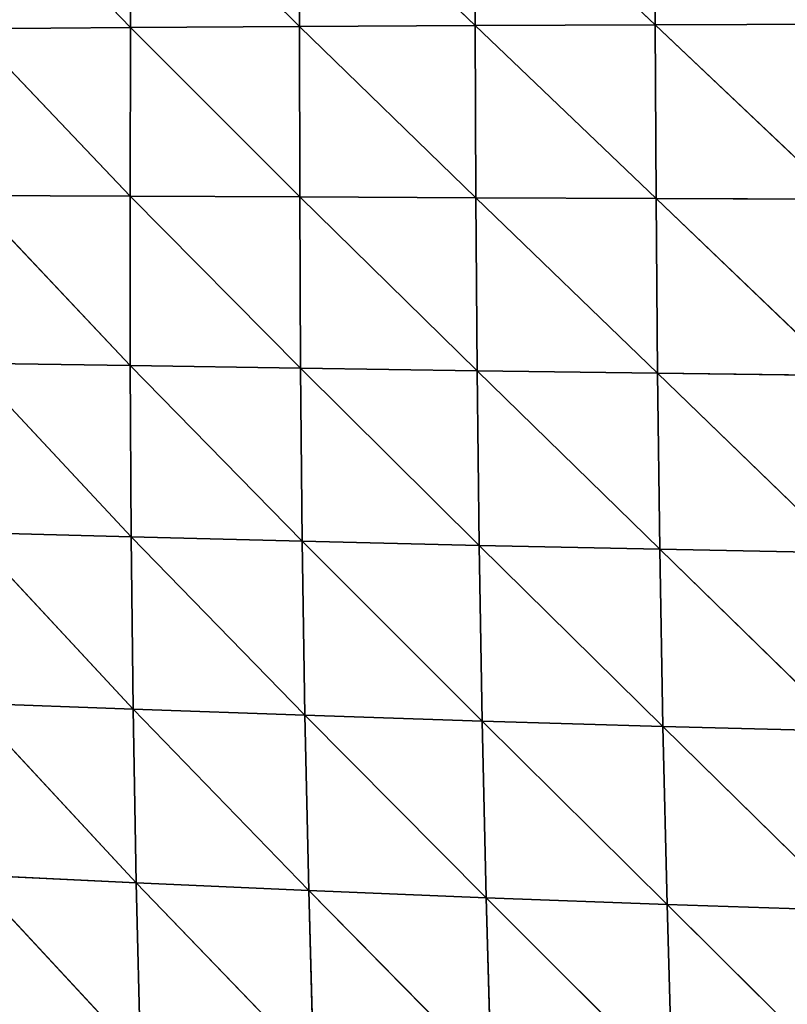
# Model space of a CAD drawing. Extents: x 7439 to 10527, y 5566 to 6106.
# Drawn here: x 7510 to 7564, y 5804 to 5874 of the extents above; entities that cross this region are included whole.
import ezdxf

# ---------------------------------------------------------------- set-up
doc = ezdxf.new("R2010")
doc.units = 0
doc.layers.get('0').update_dxf_attribs({"color": 13, "linetype": 'CONTINUOUS'})

# ---------------------------------------------------------------- blocks, each defined once
blk = doc.blocks.new('GROUP_2')
at = {"color": 37}
for p, q in [((90.343, 232.863, 138.952), (90.3, 220.92, 140.087)), ((90.343, 232.863, 138.952), (102.697, 220.981, 153.395)), ((102.717, 233.055, 152.252), (102.697, 220.981, 153.395)), ((102.717, 233.055, 152.252), (115.408, 221.034, 164.96)), ((115.41, 233.229, 163.811), (115.408, 221.034, 164.96)), ((67.194, 232.408, 107.11), (78.363, 220.846, 125.006)), ((78.432, 232.648, 123.885), (78.363, 220.846, 125.006)), ((78.432, 232.648, 123.885), (90.3, 220.92, 140.087)), ((102.697, 220.981, 153.395), (115.408, 221.034, 164.96)), ((115.408, 221.034, 164.96), (128.33, 221.084, 174.849)), ((115.408, 221.034, 164.96), (128.391, 208.715, 175.243)), ((115.408, 221.034, 164.96), (115.459, 208.768, 165.417)), ((67.093, 220.753, 108.208), (78.363, 220.846, 125.006)), ((67.093, 220.753, 108.208), (78.336, 208.949, 125.716)), ((78.363, 220.846, 125.006), (78.336, 208.949, 125.716)), ((78.363, 220.846, 125.006), (90.3, 220.92, 140.087)), ((78.363, 220.846, 125.006), (90.309, 208.891, 140.701)), ((90.3, 220.92, 140.087), (102.697, 220.981, 153.395)), ((90.3, 220.92, 140.087), (90.309, 208.891, 140.701)), ((90.3, 220.92, 140.087), (102.731, 208.828, 153.925)), ((102.697, 220.981, 153.395), (102.731, 208.828, 153.925)), ((102.697, 220.981, 153.395), (115.459, 208.768, 165.417)), ((67.013, 208.994, 109.023), (78.336, 208.949, 125.716)), ((67.013, 208.994, 109.023), (78.353, 196.979, 125.994)), ((78.336, 208.949, 125.716), (78.353, 196.979, 125.994)), ((78.336, 208.949, 125.716), (90.372, 196.792, 140.778)), ((78.336, 208.949, 125.716), (90.309, 208.891, 140.701)), ((90.309, 208.891, 140.701), (90.372, 196.792, 140.778)), ((90.309, 208.891, 140.701), (102.822, 196.61, 153.826)), ((90.309, 208.891, 140.701), (102.731, 208.828, 153.925)), ((102.731, 208.828, 153.925), (115.459, 208.768, 165.417)), ((102.731, 208.828, 153.925), (102.822, 196.61, 153.826)), ((102.731, 208.828, 153.925), (115.565, 196.44, 165.166)), ((115.459, 208.768, 165.417), (128.391, 208.715, 175.243)), ((115.459, 208.768, 165.417), (115.565, 196.44, 165.166)), ((115.459, 208.768, 165.417), (128.501, 196.287, 174.865)), ((66.959, 197.158, 109.529), (78.353, 196.979, 125.994)), ((66.959, 197.158, 109.529), (78.422, 184.893, 125.801)), ((78.353, 196.979, 125.994), (78.422, 184.893, 125.801)), ((78.353, 196.979, 125.994), (90.493, 184.584, 140.281)), ((78.353, 196.979, 125.994), (90.372, 196.792, 140.778)), ((90.372, 196.792, 140.778), (102.822, 196.61, 153.826)), ((90.372, 196.792, 140.778), (90.493, 184.584, 140.281)), ((90.372, 196.792, 140.778), (102.972, 184.288, 153.066)), ((102.822, 196.61, 153.826), (102.972, 184.288, 153.066)), ((102.822, 196.61, 153.826), (115.727, 184.015, 164.179)), ((102.822, 196.61, 153.826), (115.565, 196.44, 165.166)), ((115.565, 196.44, 165.166), (115.727, 184.015, 164.179)), ((115.565, 196.44, 165.166), (128.663, 183.769, 173.685)), ((115.565, 196.44, 165.166), (128.501, 196.287, 174.865)), ((66.945, 185.202, 109.676), (78.555, 172.721, 125.078)), ((66.945, 185.202, 109.676), (78.422, 184.893, 125.801)), ((78.422, 184.893, 125.801), (90.493, 184.584, 140.281)), ((78.422, 184.893, 125.801), (78.555, 172.721, 125.078)), ((78.422, 184.893, 125.801), (90.68, 172.293, 139.163)), ((90.493, 184.584, 140.281), (90.68, 172.293, 139.163)), ((90.493, 184.584, 140.281), (103.186, 171.887, 151.601)), ((90.493, 184.584, 140.281), (102.972, 184.288, 153.066)), ((102.972, 184.288, 153.066), (103.186, 171.887, 151.601)), ((102.972, 184.288, 153.066), (115.948, 171.513, 162.415)), ((102.972, 184.288, 153.066), (115.727, 184.015, 164.179)), ((115.727, 184.015, 164.179), (128.663, 183.769, 173.685)), ((115.727, 184.015, 164.179), (115.948, 171.513, 162.415)), ((115.727, 184.015, 164.179), (128.878, 171.177, 171.666)), ((66.986, 173.158, 109.397), (78.555, 172.721, 125.078)), ((66.986, 173.158, 109.397), (78.763, 160.467, 123.756)), ((78.555, 172.721, 125.078), (78.763, 160.467, 123.756)), ((78.555, 172.721, 125.078), (90.941, 159.921, 137.358)), ((78.555, 172.721, 125.078), (90.68, 172.293, 139.163)), ((90.68, 172.293, 139.163), (103.186, 171.887, 151.601)), ((90.68, 172.293, 139.163), (90.941, 159.921, 137.358)), ((90.68, 172.293, 139.163), (103.471, 159.408, 149.372)), ((103.186, 171.887, 151.601), (115.948, 171.513, 162.415)), ((103.186, 171.887, 151.601), (103.471, 159.408, 149.372)), ((103.186, 171.887, 151.601), (116.234, 158.938, 159.818)), ((115.948, 171.513, 162.415), (116.234, 158.938, 159.818)), ((115.948, 171.513, 162.415), (129.15, 158.515, 168.753)), ((115.948, 171.513, 162.415), (128.878, 171.177, 171.666)), ((67.103, 161.03, 108.611), (79.06, 148.136, 121.751)), ((67.103, 161.03, 108.611), (78.763, 160.467, 123.756)), ((78.763, 160.467, 123.756), (90.941, 159.921, 137.358)), ((78.763, 160.467, 123.756), (79.06, 148.136, 121.751)), ((78.763, 160.467, 123.756), (91.286, 147.476, 134.791)), ((90.941, 159.921, 137.358), (103.471, 159.408, 149.372)), ((90.941, 159.921, 137.358), (91.286, 147.476, 134.791)), ((90.941, 159.921, 137.358), (103.833, 146.86, 146.308)), ((103.471, 159.408, 149.372), (116.234, 158.938, 159.818)), ((103.471, 159.408, 149.372), (103.833, 146.86, 146.308)), ((103.471, 159.408, 149.372), (116.591, 146.297, 156.321)), ((116.234, 158.938, 159.818), (129.483, 145.791, 164.884)), ((116.234, 158.938, 159.818), (116.591, 146.297, 156.321)), ((116.234, 158.938, 159.818), (129.15, 158.515, 168.753))]:
    blk.add_line(p, q, dxfattribs=at)
mesh = blk.add_polyface(dxfattribs=at)
corners = [(90.343, 232.863, 138.952), (90.3, 220.92, 140.087), (78.432, 232.648, 123.885)]
mesh.append_faces([[corners[k] for k in face] for face in [(0, 1, 2)]], dxfattribs={"color": 37})
mesh = blk.add_polyface(dxfattribs=at)
corners = [(90.343, 232.863, 138.952), (102.697, 220.981, 153.395), (90.3, 220.92, 140.087)]
mesh.append_faces([[corners[k] for k in face] for face in [(0, 1, 2)]], dxfattribs={"color": 37})
mesh = blk.add_polyface(dxfattribs=at)
corners = [(102.717, 233.055, 152.252), (102.697, 220.981, 153.395), (90.343, 232.863, 138.952)]
mesh.append_faces([[corners[k] for k in face] for face in [(0, 1, 2)]], dxfattribs={"color": 37})
mesh = blk.add_polyface(dxfattribs=at)
corners = [(115.408, 221.034, 164.96), (102.697, 220.981, 153.395), (102.717, 233.055, 152.252)]
mesh.append_faces([[corners[k] for k in face] for face in [(0, 1, 2)]], dxfattribs={"color": 37})
mesh = blk.add_polyface(dxfattribs=at)
corners = [(115.41, 233.229, 163.811), (115.408, 221.034, 164.96), (102.717, 233.055, 152.252)]
mesh.append_faces([[corners[k] for k in face] for face in [(0, 1, 2)]], dxfattribs={"color": 37})
mesh = blk.add_polyface(dxfattribs=at)
corners = [(128.33, 221.084, 174.849), (115.408, 221.034, 164.96), (115.41, 233.229, 163.811)]
mesh.append_faces([[corners[k] for k in face] for face in [(0, 1, 2)]], dxfattribs={"color": 37})
mesh = blk.add_polyface(dxfattribs=at)
corners = [(128.33, 221.084, 174.849), (115.41, 233.229, 163.811), (128.319, 233.387, 173.696)]
mesh.append_faces([[corners[k] for k in face] for face in [(0, 1, 2)]], dxfattribs={"color": 37})
mesh = blk.add_polyface(dxfattribs=at)
corners = [(67.194, 232.408, 107.11), (78.363, 220.846, 125.006), (67.093, 220.753, 108.208)]
mesh.append_faces([[corners[k] for k in face] for face in [(0, 1, 2)]], dxfattribs={"color": 37})
mesh = blk.add_polyface(dxfattribs=at)
corners = [(78.432, 232.648, 123.885), (78.363, 220.846, 125.006), (67.194, 232.408, 107.11)]
mesh.append_faces([[corners[k] for k in face] for face in [(0, 1, 2)]], dxfattribs={"color": 37})
mesh = blk.add_polyface(dxfattribs=at)
corners = [(78.432, 232.648, 123.885), (90.3, 220.92, 140.087), (78.363, 220.846, 125.006)]
mesh.append_faces([[corners[k] for k in face] for face in [(0, 1, 2)]], dxfattribs={"color": 37})
mesh = blk.add_polyface(dxfattribs=at)
corners = [(115.459, 208.768, 165.417), (102.697, 220.981, 153.395), (115.408, 221.034, 164.96)]
mesh.append_faces([[corners[k] for k in face] for face in [(0, 1, 2)]], dxfattribs={"color": 37})
mesh = blk.add_polyface(dxfattribs=at)
corners = [(128.391, 208.715, 175.243), (115.408, 221.034, 164.96), (128.33, 221.084, 174.849)]
mesh.append_faces([[corners[k] for k in face] for face in [(0, 1, 2)]], dxfattribs={"color": 37})
mesh = blk.add_polyface(dxfattribs=at)
corners = [(128.391, 208.715, 175.243), (115.459, 208.768, 165.417), (115.408, 221.034, 164.96)]
mesh.append_faces([[corners[k] for k in face] for face in [(0, 1, 2)]], dxfattribs={"color": 37})
mesh = blk.add_polyface(dxfattribs=at)
corners = [(67.093, 220.753, 108.208), (78.336, 208.949, 125.716), (67.013, 208.994, 109.023)]
mesh.append_faces([[corners[k] for k in face] for face in [(0, 1, 2)]], dxfattribs={"color": 37})
mesh = blk.add_polyface(dxfattribs=at)
corners = [(78.363, 220.846, 125.006), (78.336, 208.949, 125.716), (67.093, 220.753, 108.208)]
mesh.append_faces([[corners[k] for k in face] for face in [(0, 1, 2)]], dxfattribs={"color": 37})
mesh = blk.add_polyface(dxfattribs=at)
corners = [(78.363, 220.846, 125.006), (90.309, 208.891, 140.701), (78.336, 208.949, 125.716)]
mesh.append_faces([[corners[k] for k in face] for face in [(0, 1, 2)]], dxfattribs={"color": 37})
mesh = blk.add_polyface(dxfattribs=at)
corners = [(90.3, 220.92, 140.087), (90.309, 208.891, 140.701), (78.363, 220.846, 125.006)]
mesh.append_faces([[corners[k] for k in face] for face in [(0, 1, 2)]], dxfattribs={"color": 37})
mesh = blk.add_polyface(dxfattribs=at)
corners = [(102.697, 220.981, 153.395), (102.731, 208.828, 153.925), (90.3, 220.92, 140.087)]
mesh.append_faces([[corners[k] for k in face] for face in [(0, 1, 2)]], dxfattribs={"color": 37})
mesh = blk.add_polyface(dxfattribs=at)
corners = [(90.3, 220.92, 140.087), (102.731, 208.828, 153.925), (90.309, 208.891, 140.701)]
mesh.append_faces([[corners[k] for k in face] for face in [(0, 1, 2)]], dxfattribs={"color": 37})
mesh = blk.add_polyface(dxfattribs=at)
corners = [(115.459, 208.768, 165.417), (102.731, 208.828, 153.925), (102.697, 220.981, 153.395)]
mesh.append_faces([[corners[k] for k in face] for face in [(0, 1, 2)]], dxfattribs={"color": 37})
mesh = blk.add_polyface(dxfattribs=at)
corners = [(67.013, 208.994, 109.023), (78.353, 196.979, 125.994), (66.959, 197.158, 109.529)]
mesh.append_faces([[corners[k] for k in face] for face in [(0, 1, 2)]], dxfattribs={"color": 37})
mesh = blk.add_polyface(dxfattribs=at)
corners = [(67.013, 208.994, 109.023), (78.336, 208.949, 125.716), (78.353, 196.979, 125.994)]
mesh.append_faces([[corners[k] for k in face] for face in [(0, 1, 2)]], dxfattribs={"color": 37})
mesh = blk.add_polyface(dxfattribs=at)
corners = [(78.336, 208.949, 125.716), (90.372, 196.792, 140.778), (78.353, 196.979, 125.994)]
mesh.append_faces([[corners[k] for k in face] for face in [(0, 1, 2)]], dxfattribs={"color": 37})
mesh = blk.add_polyface(dxfattribs=at)
corners = [(78.336, 208.949, 125.716), (90.309, 208.891, 140.701), (90.372, 196.792, 140.778)]
mesh.append_faces([[corners[k] for k in face] for face in [(0, 1, 2)]], dxfattribs={"color": 37})
mesh = blk.add_polyface(dxfattribs=at)
corners = [(90.309, 208.891, 140.701), (102.822, 196.61, 153.826), (90.372, 196.792, 140.778)]
mesh.append_faces([[corners[k] for k in face] for face in [(0, 1, 2)]], dxfattribs={"color": 37})
mesh = blk.add_polyface(dxfattribs=at)
corners = [(90.309, 208.891, 140.701), (102.731, 208.828, 153.925), (102.822, 196.61, 153.826)]
mesh.append_faces([[corners[k] for k in face] for face in [(0, 1, 2)]], dxfattribs={"color": 37})
mesh = blk.add_polyface(dxfattribs=at)
corners = [(115.565, 196.44, 165.166), (102.822, 196.61, 153.826), (102.731, 208.828, 153.925)]
mesh.append_faces([[corners[k] for k in face] for face in [(0, 1, 2)]], dxfattribs={"color": 37})
mesh = blk.add_polyface(dxfattribs=at)
corners = [(115.565, 196.44, 165.166), (102.731, 208.828, 153.925), (115.459, 208.768, 165.417)]
mesh.append_faces([[corners[k] for k in face] for face in [(0, 1, 2)]], dxfattribs={"color": 37})
mesh = blk.add_polyface(dxfattribs=at)
corners = [(128.501, 196.287, 174.865), (115.565, 196.44, 165.166), (115.459, 208.768, 165.417)]
mesh.append_faces([[corners[k] for k in face] for face in [(0, 1, 2)]], dxfattribs={"color": 37})
mesh = blk.add_polyface(dxfattribs=at)
corners = [(128.501, 196.287, 174.865), (115.459, 208.768, 165.417), (128.391, 208.715, 175.243)]
mesh.append_faces([[corners[k] for k in face] for face in [(0, 1, 2)]], dxfattribs={"color": 37})
mesh = blk.add_polyface(dxfattribs=at)
corners = [(66.959, 197.158, 109.529), (78.422, 184.893, 125.801), (66.945, 185.202, 109.676)]
mesh.append_faces([[corners[k] for k in face] for face in [(0, 1, 2)]], dxfattribs={"color": 37})
mesh = blk.add_polyface(dxfattribs=at)
corners = [(66.959, 197.158, 109.529), (78.353, 196.979, 125.994), (78.422, 184.893, 125.801)]
mesh.append_faces([[corners[k] for k in face] for face in [(0, 1, 2)]], dxfattribs={"color": 37})
mesh = blk.add_polyface(dxfattribs=at)
corners = [(78.353, 196.979, 125.994), (90.493, 184.584, 140.281), (78.422, 184.893, 125.801)]
mesh.append_faces([[corners[k] for k in face] for face in [(0, 1, 2)]], dxfattribs={"color": 37})
mesh = blk.add_polyface(dxfattribs=at)
corners = [(78.353, 196.979, 125.994), (90.372, 196.792, 140.778), (90.493, 184.584, 140.281)]
mesh.append_faces([[corners[k] for k in face] for face in [(0, 1, 2)]], dxfattribs={"color": 37})
mesh = blk.add_polyface(dxfattribs=at)
corners = [(90.372, 196.792, 140.778), (102.972, 184.288, 153.066), (90.493, 184.584, 140.281)]
mesh.append_faces([[corners[k] for k in face] for face in [(0, 1, 2)]], dxfattribs={"color": 37})
mesh = blk.add_polyface(dxfattribs=at)
corners = [(90.372, 196.792, 140.778), (102.822, 196.61, 153.826), (102.972, 184.288, 153.066)]
mesh.append_faces([[corners[k] for k in face] for face in [(0, 1, 2)]], dxfattribs={"color": 37})
mesh = blk.add_polyface(dxfattribs=at)
corners = [(115.727, 184.015, 164.179), (102.972, 184.288, 153.066), (102.822, 196.61, 153.826)]
mesh.append_faces([[corners[k] for k in face] for face in [(0, 1, 2)]], dxfattribs={"color": 37})
mesh = blk.add_polyface(dxfattribs=at)
corners = [(115.727, 184.015, 164.179), (102.822, 196.61, 153.826), (115.565, 196.44, 165.166)]
mesh.append_faces([[corners[k] for k in face] for face in [(0, 1, 2)]], dxfattribs={"color": 37})
mesh = blk.add_polyface(dxfattribs=at)
corners = [(128.663, 183.769, 173.685), (115.727, 184.015, 164.179), (115.565, 196.44, 165.166)]
mesh.append_faces([[corners[k] for k in face] for face in [(0, 1, 2)]], dxfattribs={"color": 37})
mesh = blk.add_polyface(dxfattribs=at)
corners = [(128.663, 183.769, 173.685), (115.565, 196.44, 165.166), (128.501, 196.287, 174.865)]
mesh.append_faces([[corners[k] for k in face] for face in [(0, 1, 2)]], dxfattribs={"color": 37})
mesh = blk.add_polyface(dxfattribs=at)
corners = [(66.945, 185.202, 109.676), (78.555, 172.721, 125.078), (66.986, 173.158, 109.397)]
mesh.append_faces([[corners[k] for k in face] for face in [(0, 1, 2)]], dxfattribs={"color": 37})
mesh = blk.add_polyface(dxfattribs=at)
corners = [(66.945, 185.202, 109.676), (78.422, 184.893, 125.801), (78.555, 172.721, 125.078)]
mesh.append_faces([[corners[k] for k in face] for face in [(0, 1, 2)]], dxfattribs={"color": 37})
mesh = blk.add_polyface(dxfattribs=at)
corners = [(78.422, 184.893, 125.801), (90.68, 172.293, 139.163), (78.555, 172.721, 125.078)]
mesh.append_faces([[corners[k] for k in face] for face in [(0, 1, 2)]], dxfattribs={"color": 37})
mesh = blk.add_polyface(dxfattribs=at)
corners = [(78.422, 184.893, 125.801), (90.493, 184.584, 140.281), (90.68, 172.293, 139.163)]
mesh.append_faces([[corners[k] for k in face] for face in [(0, 1, 2)]], dxfattribs={"color": 37})
mesh = blk.add_polyface(dxfattribs=at)
corners = [(103.186, 171.887, 151.601), (90.68, 172.293, 139.163), (90.493, 184.584, 140.281)]
mesh.append_faces([[corners[k] for k in face] for face in [(0, 1, 2)]], dxfattribs={"color": 37})
mesh = blk.add_polyface(dxfattribs=at)
corners = [(90.493, 184.584, 140.281), (102.972, 184.288, 153.066), (103.186, 171.887, 151.601)]
mesh.append_faces([[corners[k] for k in face] for face in [(0, 1, 2)]], dxfattribs={"color": 37})
mesh = blk.add_polyface(dxfattribs=at)
corners = [(115.948, 171.513, 162.415), (103.186, 171.887, 151.601), (102.972, 184.288, 153.066)]
mesh.append_faces([[corners[k] for k in face] for face in [(0, 1, 2)]], dxfattribs={"color": 37})
mesh = blk.add_polyface(dxfattribs=at)
corners = [(115.948, 171.513, 162.415), (102.972, 184.288, 153.066), (115.727, 184.015, 164.179)]
mesh.append_faces([[corners[k] for k in face] for face in [(0, 1, 2)]], dxfattribs={"color": 37})
mesh = blk.add_polyface(dxfattribs=at)
corners = [(128.878, 171.177, 171.666), (115.948, 171.513, 162.415), (115.727, 184.015, 164.179)]
mesh.append_faces([[corners[k] for k in face] for face in [(0, 1, 2)]], dxfattribs={"color": 37})
mesh = blk.add_polyface(dxfattribs=at)
corners = [(128.878, 171.177, 171.666), (115.727, 184.015, 164.179), (128.663, 183.769, 173.685)]
mesh.append_faces([[corners[k] for k in face] for face in [(0, 1, 2)]], dxfattribs={"color": 37})
mesh = blk.add_polyface(dxfattribs=at)
corners = [(66.986, 173.158, 109.397), (78.763, 160.467, 123.756), (67.103, 161.03, 108.611)]
mesh.append_faces([[corners[k] for k in face] for face in [(0, 1, 2)]], dxfattribs={"color": 37})
mesh = blk.add_polyface(dxfattribs=at)
corners = [(66.986, 173.158, 109.397), (78.555, 172.721, 125.078), (78.763, 160.467, 123.756)]
mesh.append_faces([[corners[k] for k in face] for face in [(0, 1, 2)]], dxfattribs={"color": 37})
mesh = blk.add_polyface(dxfattribs=at)
corners = [(78.555, 172.721, 125.078), (90.941, 159.921, 137.358), (78.763, 160.467, 123.756)]
mesh.append_faces([[corners[k] for k in face] for face in [(0, 1, 2)]], dxfattribs={"color": 37})
mesh = blk.add_polyface(dxfattribs=at)
corners = [(78.555, 172.721, 125.078), (90.68, 172.293, 139.163), (90.941, 159.921, 137.358)]
mesh.append_faces([[corners[k] for k in face] for face in [(0, 1, 2)]], dxfattribs={"color": 37})
mesh = blk.add_polyface(dxfattribs=at)
corners = [(103.471, 159.408, 149.372), (90.941, 159.921, 137.358), (90.68, 172.293, 139.163)]
mesh.append_faces([[corners[k] for k in face] for face in [(0, 1, 2)]], dxfattribs={"color": 37})
mesh = blk.add_polyface(dxfattribs=at)
corners = [(90.68, 172.293, 139.163), (103.186, 171.887, 151.601), (103.471, 159.408, 149.372)]
mesh.append_faces([[corners[k] for k in face] for face in [(0, 1, 2)]], dxfattribs={"color": 37})
mesh = blk.add_polyface(dxfattribs=at)
corners = [(116.234, 158.938, 159.818), (103.471, 159.408, 149.372), (103.186, 171.887, 151.601)]
mesh.append_faces([[corners[k] for k in face] for face in [(0, 1, 2)]], dxfattribs={"color": 37})
mesh = blk.add_polyface(dxfattribs=at)
corners = [(116.234, 158.938, 159.818), (103.186, 171.887, 151.601), (115.948, 171.513, 162.415)]
mesh.append_faces([[corners[k] for k in face] for face in [(0, 1, 2)]], dxfattribs={"color": 37})
mesh = blk.add_polyface(dxfattribs=at)
corners = [(129.15, 158.515, 168.753), (116.234, 158.938, 159.818), (115.948, 171.513, 162.415)]
mesh.append_faces([[corners[k] for k in face] for face in [(0, 1, 2)]], dxfattribs={"color": 37})
mesh = blk.add_polyface(dxfattribs=at)
corners = [(129.15, 158.515, 168.753), (115.948, 171.513, 162.415), (128.878, 171.177, 171.666)]
mesh.append_faces([[corners[k] for k in face] for face in [(0, 1, 2)]], dxfattribs={"color": 37})
mesh = blk.add_polyface(dxfattribs=at)
corners = [(67.103, 161.03, 108.611), (79.06, 148.136, 121.751), (67.312, 148.825, 107.232)]
mesh.append_faces([[corners[k] for k in face] for face in [(0, 1, 2)]], dxfattribs={"color": 37})
mesh = blk.add_polyface(dxfattribs=at)
corners = [(67.103, 161.03, 108.611), (78.763, 160.467, 123.756), (79.06, 148.136, 121.751)]
mesh.append_faces([[corners[k] for k in face] for face in [(0, 1, 2)]], dxfattribs={"color": 37})
mesh = blk.add_polyface(dxfattribs=at)
corners = [(78.763, 160.467, 123.756), (91.286, 147.476, 134.791), (79.06, 148.136, 121.751)]
mesh.append_faces([[corners[k] for k in face] for face in [(0, 1, 2)]], dxfattribs={"color": 37})
mesh = blk.add_polyface(dxfattribs=at)
corners = [(78.763, 160.467, 123.756), (90.941, 159.921, 137.358), (91.286, 147.476, 134.791)]
mesh.append_faces([[corners[k] for k in face] for face in [(0, 1, 2)]], dxfattribs={"color": 37})
mesh = blk.add_polyface(dxfattribs=at)
corners = [(103.833, 146.86, 146.308), (91.286, 147.476, 134.791), (90.941, 159.921, 137.358)]
mesh.append_faces([[corners[k] for k in face] for face in [(0, 1, 2)]], dxfattribs={"color": 37})
mesh = blk.add_polyface(dxfattribs=at)
corners = [(103.833, 146.86, 146.308), (90.941, 159.921, 137.358), (103.471, 159.408, 149.372)]
mesh.append_faces([[corners[k] for k in face] for face in [(0, 1, 2)]], dxfattribs={"color": 37})
mesh = blk.add_polyface(dxfattribs=at)
corners = [(116.591, 146.297, 156.321), (103.833, 146.86, 146.308), (103.471, 159.408, 149.372)]
mesh.append_faces([[corners[k] for k in face] for face in [(0, 1, 2)]], dxfattribs={"color": 37})
mesh = blk.add_polyface(dxfattribs=at)
corners = [(116.591, 146.297, 156.321), (103.471, 159.408, 149.372), (116.234, 158.938, 159.818)]
mesh.append_faces([[corners[k] for k in face] for face in [(0, 1, 2)]], dxfattribs={"color": 37})
mesh = blk.add_polyface(dxfattribs=at)
corners = [(129.483, 145.791, 164.884), (116.591, 146.297, 156.321), (116.234, 158.938, 159.818)]
mesh.append_faces([[corners[k] for k in face] for face in [(0, 1, 2)]], dxfattribs={"color": 37})
mesh = blk.add_polyface(dxfattribs=at)
corners = [(129.483, 145.791, 164.884), (116.234, 158.938, 159.818), (129.15, 158.515, 168.753)]
mesh.append_faces([[corners[k] for k in face] for face in [(0, 1, 2)]], dxfattribs={"color": 37})

msp = doc.modelspace()

# ---------------------------------------------------------------- block references
msp.add_blockref('GROUP_2', (7439.401, 5652.571))

doc.saveas('drawing.dxf')
